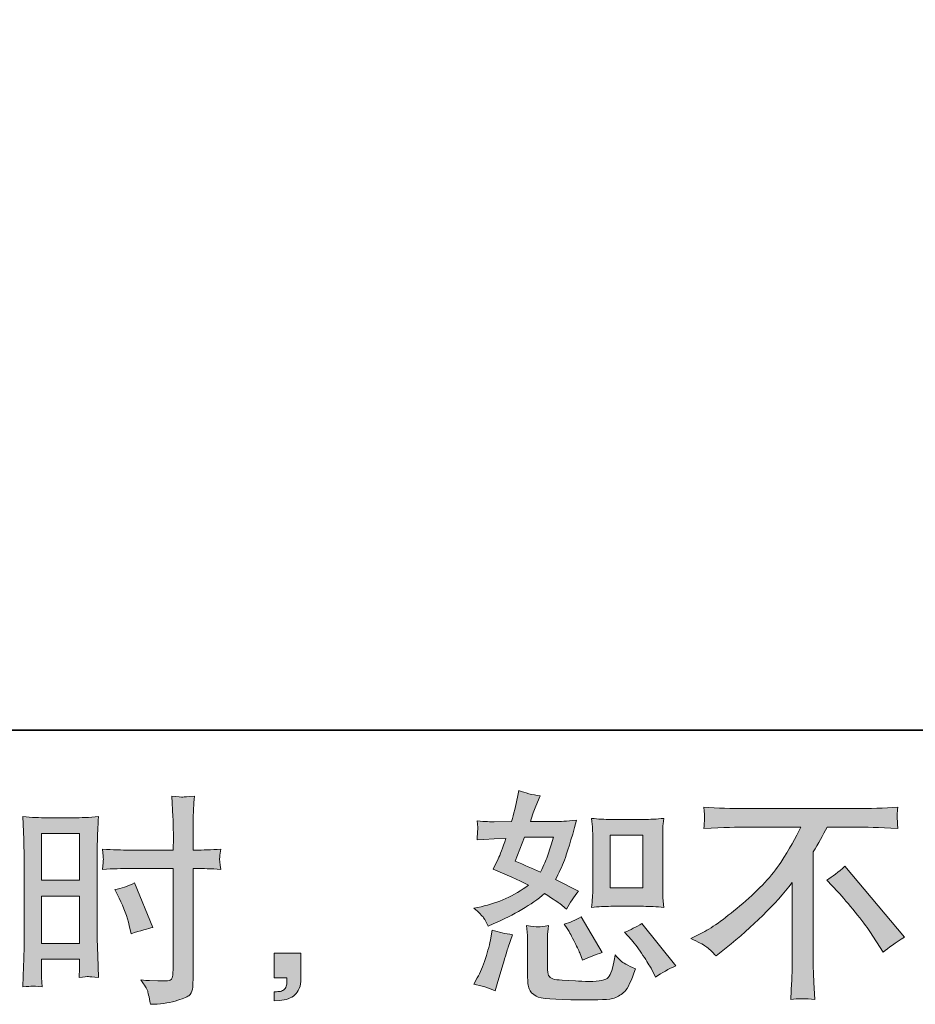
# Model space of a CAD drawing. Units: inches. Extents: x 7.4 to 95.6, y -79.9 to -15.1.
# Drawn here: x 59.4 to 67.7, y -79.9 to -70.8 of the extents above; entities that cross this region are included whole.
import ezdxf

# ---------------------------------------------------------------- set-up
doc = ezdxf.new("R2010")
doc.units = ezdxf.units.IN
doc.header["$MEASUREMENT"] = 0
doc.layers.add('图层 1', color=7, linetype='Continuous')

msp = doc.modelspace()

# ---------------------------------------------------------------- hatches: boundary and pattern name
at = {"layer": '图层 1'}
h = msp.add_hatch(color=256, dxfattribs=at)
h.dxf.hatch_style = 2
h.paths.add_polyline_path([(59.594, -78.3208), (59.9467, -78.3208), (59.9467, -78.7563), (59.594, -78.7563)])
edge = h.paths.add_edge_path()
edge.add_spline(control_points=[(59.5068, -79.7402), (59.5178, -79.7395), (59.5485, -79.7422), (59.5981, -79.7478), (59.5981, -79.7478), (59.594, -79.6589), (59.594, -79.6589), (59.594, -79.6589), (59.594, -79.5679), (59.594, -79.5679), (59.594, -79.5679), (59.594, -79.4894), (59.594, -79.4894), (59.594, -79.4894), (59.9467, -79.4894), (59.9467, -79.4894), (59.9467, -79.4894), (59.9467, -79.5349), (59.9467, -79.5349), (59.9467, -79.5721), (59.9464, -79.5948), (59.9457, -79.6031), (59.945, -79.6113), (59.944, -79.6299), (59.9426, -79.6589), (59.9881, -79.6534), (60.0167, -79.6506), (60.0291, -79.6513), (60.0411, -79.652), (60.0721, -79.6547), (60.1217, -79.6589), (60.1217, -79.6589), (60.1155, -79.4584), (60.1155, -79.4584), (60.1155, -79.4584), (60.1093, -79.3006), (60.1093, -79.3006), (60.1093, -79.3006), (60.1093, -78.5337), (60.1093, -78.5337), (60.1093, -78.5013), (60.1104, -78.4552), (60.1124, -78.3966), (60.1145, -78.3373), (60.1176, -78.2602), (60.1217, -78.1644), (60.0387, -78.1713), (59.9605, -78.1747), (59.8875, -78.1747), (59.8875, -78.1747), (59.6491, -78.1747), (59.6491, -78.1747), (59.5774, -78.1747), (59.5006, -78.1713), (59.4189, -78.1644), (59.4189, -78.1644), (59.4272, -78.378), (59.4272, -78.378), (59.43, -78.4448), (59.4313, -78.5158), (59.4313, -78.5895), (59.4313, -78.5895), (59.4313, -79.3226), (59.4313, -79.3226), (59.4313, -79.3833), (59.43, -79.4453), (59.4272, -79.51), (59.4245, -79.5748), (59.4217, -79.6541), (59.4189, -79.7478), (59.4665, -79.7436), (59.4954, -79.7409), (59.5068, -79.7402)], knot_values=[0, 0, 0, 0, 1, 1, 1, 2, 2, 2, 3, 3, 3, 4, 4, 4, 5, 5, 5, 6, 6, 6, 7, 7, 7, 8, 8, 8, 9, 9, 9, 10, 10, 10, 11, 11, 11, 12, 12, 12, 13, 13, 13, 14, 14, 14, 15, 15, 15, 16, 16, 16, 17, 17, 17, 18, 18, 18, 19, 19, 19, 20, 20, 20, 21, 21, 21, 22, 22, 22, 23, 23, 23, 24, 24, 24, 24], degree=3, periodic=0)
h.paths.add_polyline_path([(59.594, -78.9023), (59.9467, -78.9023), (59.9467, -79.3433), (59.594, -79.3433)])
edge = h.paths.add_edge_path()
edge.add_spline(control_points=[(60.4104, -78.646), (60.4104, -78.646), (60.8176, -78.646), (60.8176, -78.646), (60.8176, -78.646), (60.8176, -79.5803), (60.8176, -79.5803), (60.8176, -79.5803), (60.8156, -79.6237), (60.8156, -79.6237), (60.8142, -79.6417), (60.8101, -79.6582), (60.8032, -79.674), (60.7963, -79.6899), (60.7536, -79.6954), (60.675, -79.6899), (60.675, -79.6899), (60.5965, -79.6878), (60.5965, -79.6878), (60.5786, -79.6878), (60.5517, -79.6857), (60.5159, -79.6816), (60.5531, -79.734), (60.5741, -79.7671), (60.5789, -79.7808), (60.5837, -79.7946), (60.593, -79.8373), (60.6068, -79.909), (60.6936, -79.9076), (60.7701, -79.8973), (60.8363, -79.8787), (60.9021, -79.8601), (60.9444, -79.8435), (60.9634, -79.8291), (60.9823, -79.8146), (60.9933, -79.7946), (60.9971, -79.7684), (61.0006, -79.7422), (61.0023, -79.7133), (61.0023, -79.6816), (61.0023, -79.6816), (61.0023, -78.646), (61.0023, -78.646), (61.0023, -78.646), (61.0333, -78.646), (61.0333, -78.646), (61.0939, -78.646), (61.1697, -78.6488), (61.2607, -78.6543), (61.2524, -78.5985), (61.249, -78.5599), (61.2504, -78.5392), (61.2517, -78.5179), (61.2552, -78.4937), (61.2607, -78.4669), (61.1697, -78.4724), (61.0926, -78.4751), (61.0292, -78.4751), (61.0292, -78.4751), (61.0023, -78.4751), (61.0023, -78.4751), (61.0023, -78.4751), (61.0023, -78.3573), (61.0023, -78.3573), (61.0023, -78.2733), (61.003, -78.2092), (61.0044, -78.1658), (61.0058, -78.1224), (61.0092, -78.0583), (61.0147, -77.9728), (60.9548, -77.9784), (60.9189, -77.9811), (60.9069, -77.9818), (60.8948, -77.9825), (60.8611, -77.9797), (60.8052, -77.9728), (60.8052, -77.9728), (60.8156, -78.1651), (60.8156, -78.1651), (60.8183, -78.2326), (60.8197, -78.2967), (60.8197, -78.3573), (60.8197, -78.3573), (60.8176, -78.4751), (60.8176, -78.4751), (60.8176, -78.4751), (60.4104, -78.4751), (60.4104, -78.4751), (60.3415, -78.4751), (60.2582, -78.4724), (60.1603, -78.4669), (60.1645, -78.5185), (60.1672, -78.5496), (60.1686, -78.5606), (60.1686, -78.575), (60.1658, -78.6067), (60.1603, -78.6543), (60.2582, -78.6488), (60.3415, -78.646), (60.4104, -78.646)], knot_values=[0, 0, 0, 0, 1, 1, 1, 2, 2, 2, 3, 3, 3, 4, 4, 4, 5, 5, 5, 6, 6, 6, 7, 7, 7, 8, 8, 8, 9, 9, 9, 10, 10, 10, 11, 11, 11, 12, 12, 12, 13, 13, 13, 14, 14, 14, 15, 15, 15, 16, 16, 16, 17, 17, 17, 18, 18, 18, 19, 19, 19, 20, 20, 20, 21, 21, 21, 22, 22, 22, 23, 23, 23, 24, 24, 24, 25, 25, 25, 26, 26, 26, 27, 27, 27, 28, 28, 28, 29, 29, 29, 30, 30, 30, 31, 31, 31, 32, 32, 32, 33, 33, 33, 33], degree=3, periodic=0)
edge = h.paths.add_edge_path()
edge.add_spline(control_points=[(60.316, -78.9237), (60.3601, -79.0105), (60.3911, -79.0946), (60.4091, -79.1759), (60.4091, -79.1759), (60.4256, -79.2524), (60.4256, -79.2524), (60.5165, -79.2248), (60.5841, -79.2055), (60.6282, -79.1945), (60.6282, -79.1945), (60.4587, -78.7811), (60.4587, -78.7811), (60.3967, -78.8128), (60.3353, -78.8334), (60.2747, -78.8431), (60.2747, -78.8431), (60.316, -78.9237), (60.316, -78.9237)], knot_values=[0, 0, 0, 0, 1, 1, 1, 2, 2, 2, 3, 3, 3, 4, 4, 4, 5, 5, 5, 6, 6, 6, 6], degree=3, periodic=0)
h = msp.add_hatch(color=256, dxfattribs=at)
h.dxf.hatch_style = 2
edge = h.paths.add_edge_path()
edge.add_spline(control_points=[(64.8898, -78.9981), (64.8898, -78.9981), (65.1922, -78.9981), (65.1922, -78.9981), (65.2505, -78.9981), (65.3135, -79.0016), (65.3817, -79.0084), (65.3817, -79.0084), (65.3734, -78.9202), (65.3734, -78.9202), (65.3721, -78.9078), (65.3714, -78.8803), (65.3714, -78.8362), (65.3714, -78.8362), (65.3714, -78.3456), (65.3714, -78.3456), (65.3714, -78.3132), (65.3717, -78.287), (65.3724, -78.2671), (65.3731, -78.2471), (65.3762, -78.2181), (65.3817, -78.1802), (65.3163, -78.1871), (65.2539, -78.1906), (65.1943, -78.1906), (65.1943, -78.1906), (64.8898, -78.1906), (64.8898, -78.1906), (64.8312, -78.1906), (64.7716, -78.1871), (64.7106, -78.1802), (64.7175, -78.2595), (64.7209, -78.3146), (64.7209, -78.3456), (64.7209, -78.3456), (64.7209, -78.8362), (64.7209, -78.8362), (64.7209, -78.861), (64.7199, -78.8872), (64.7178, -78.9154), (64.7158, -78.943), (64.7134, -78.974), (64.7106, -79.0084), (64.773, -79.0016), (64.8326, -78.9981), (64.8898, -78.9981)], knot_values=[0, 0, 0, 0, 1, 1, 1, 2, 2, 2, 3, 3, 3, 4, 4, 4, 5, 5, 5, 6, 6, 6, 7, 7, 7, 8, 8, 8, 9, 9, 9, 10, 10, 10, 11, 11, 11, 12, 12, 12, 13, 13, 13, 14, 14, 14, 15, 15, 15, 15], degree=3, periodic=0)
h.paths.add_polyline_path([(64.8836, -78.3366), (65.1867, -78.3366), (65.1867, -78.8272), (64.8836, -78.8272)])
edge = h.paths.add_edge_path()
edge.add_spline(control_points=[(65.0813, -79.3095), (65.1157, -79.3495), (65.1512, -79.3977), (65.1878, -79.4542), (65.2243, -79.5107), (65.2494, -79.5507), (65.2632, -79.5741), (65.2632, -79.5741), (65.3045, -79.6568), (65.3045, -79.6568), (65.3652, -79.6155), (65.4279, -79.5803), (65.4926, -79.5514), (65.4926, -79.5514), (65.1785, -79.1586), (65.1785, -79.1586), (65.1233, -79.1903), (65.0696, -79.2172), (65.0172, -79.2393), (65.0172, -79.2393), (65.0813, -79.3095), (65.0813, -79.3095)], knot_values=[0, 0, 0, 0, 1, 1, 1, 2, 2, 2, 3, 3, 3, 4, 4, 4, 5, 5, 5, 6, 6, 6, 7, 7, 7, 7], degree=3, periodic=0)
edge = h.paths.add_edge_path()
edge.add_spline(control_points=[(64.4839, -79.2041), (64.4963, -79.2234), (64.5163, -79.2599), (64.5439, -79.3144), (64.5714, -79.3688), (64.59, -79.4074), (64.5997, -79.4294), (64.5997, -79.4294), (64.6265, -79.4976), (64.6265, -79.4976), (64.683, -79.4715), (64.7437, -79.448), (64.8084, -79.4274), (64.8084, -79.4274), (64.6121, -79.0966), (64.6121, -79.0966), (64.5597, -79.127), (64.5073, -79.149), (64.455, -79.1628), (64.455, -79.1628), (64.4839, -79.2041), (64.4839, -79.2041)], knot_values=[0, 0, 0, 0, 1, 1, 1, 2, 2, 2, 3, 3, 3, 4, 4, 4, 5, 5, 5, 6, 6, 6, 7, 7, 7, 7], degree=3, periodic=0)
edge = h.paths.add_edge_path()
edge.add_spline(control_points=[(63.8142, -79.785), (63.8142, -79.785), (63.8328, -79.7188), (63.8328, -79.7188), (63.8328, -79.7188), (63.8845, -79.5431), (63.8845, -79.5431), (63.9079, -79.4591), (63.9244, -79.4039), (63.9341, -79.3778), (63.9341, -79.3778), (63.9734, -79.262), (63.9734, -79.262), (63.9086, -79.2524), (63.8459, -79.2379), (63.7853, -79.2186), (63.7853, -79.2186), (63.7729, -79.2909), (63.7729, -79.2909), (63.7632, -79.3461), (63.7463, -79.4101), (63.7222, -79.4832), (63.6981, -79.5562), (63.6729, -79.6162), (63.6468, -79.663), (63.6468, -79.663), (63.6137, -79.723), (63.6137, -79.723), (63.684, -79.7354), (63.7508, -79.756), (63.8142, -79.785)], knot_values=[0, 0, 0, 0, 1, 1, 1, 2, 2, 2, 3, 3, 3, 4, 4, 4, 5, 5, 5, 6, 6, 6, 7, 7, 7, 8, 8, 8, 9, 9, 9, 10, 10, 10, 10], degree=3, periodic=0)
edge = h.paths.add_edge_path()
edge.add_spline(control_points=[(64.2135, -79.1883), (64.1932, -79.1876), (64.157, -79.1841), (64.1043, -79.1773), (64.1043, -79.1773), (64.1125, -79.2703), (64.1125, -79.2703), (64.1139, -79.284), (64.1146, -79.313), (64.1146, -79.3571), (64.1146, -79.3571), (64.1146, -79.6403), (64.1146, -79.6403), (64.1146, -79.6995), (64.1194, -79.7416), (64.1284, -79.7664), (64.138, -79.7912), (64.1601, -79.8139), (64.1952, -79.8346), (64.2304, -79.8552), (64.3647, -79.8663), (64.599, -79.8676), (64.7768, -79.8704), (64.8842, -79.8649), (64.9214, -79.8511), (64.9587, -79.8373), (64.991, -79.8167), (65.0186, -79.7891), (65.0462, -79.7615), (65.0792, -79.6919), (65.1178, -79.5803), (65.0448, -79.5473), (64.9993, -79.5218), (64.9814, -79.5045), (64.9635, -79.4873), (64.9463, -79.4687), (64.9297, -79.448), (64.9297, -79.448), (64.9235, -79.4852), (64.9235, -79.4852), (64.9084, -79.5748), (64.8891, -79.6327), (64.8656, -79.6589), (64.8422, -79.6851), (64.783, -79.6975), (64.6879, -79.6961), (64.6396, -79.6961), (64.5969, -79.6947), (64.5597, -79.6919), (64.5597, -79.6919), (64.4357, -79.6837), (64.4357, -79.6837), (64.3971, -79.6837), (64.3685, -79.6795), (64.3499, -79.672), (64.3313, -79.6644), (64.3182, -79.6541), (64.3106, -79.6403), (64.3031, -79.6265), (64.2993, -79.6003), (64.2993, -79.5617), (64.2993, -79.5617), (64.2993, -79.3571), (64.2993, -79.3571), (64.2993, -79.3254), (64.2996, -79.2978), (64.3003, -79.2751), (64.301, -79.2524), (64.3041, -79.22), (64.3096, -79.1773), (64.2655, -79.1855), (64.2335, -79.189), (64.2135, -79.1883)], knot_values=[0, 0, 0, 0, 1, 1, 1, 2, 2, 2, 3, 3, 3, 4, 4, 4, 5, 5, 5, 6, 6, 6, 7, 7, 7, 8, 8, 8, 9, 9, 9, 10, 10, 10, 11, 11, 11, 12, 12, 12, 13, 13, 13, 14, 14, 14, 15, 15, 15, 16, 16, 16, 17, 17, 17, 18, 18, 18, 19, 19, 19, 20, 20, 20, 21, 21, 21, 22, 22, 22, 23, 23, 23, 24, 24, 24, 24], degree=3, periodic=0)
edge = h.paths.add_edge_path()
edge.add_spline(control_points=[(63.7057, -79.1049), (63.7188, -79.1242), (63.7329, -79.1497), (63.748, -79.1814), (63.748, -79.1814), (63.7956, -79.1607), (63.7956, -79.1607), (63.9913, -79.0767), (64.1504, -78.9829), (64.2731, -78.8796), (64.3571, -78.9333), (64.4047, -78.9643), (64.4157, -78.9726), (64.4157, -78.9726), (64.4777, -79.0243), (64.4777, -79.0243), (64.508, -78.9664), (64.5452, -78.9106), (64.5893, -78.8569), (64.5893, -78.8569), (64.3744, -78.7494), (64.3744, -78.7494), (64.4061, -78.6887), (64.4336, -78.6281), (64.457, -78.5682), (64.4805, -78.5082), (64.5184, -78.3849), (64.5707, -78.1975), (64.4743, -78.2057), (64.4116, -78.2099), (64.3826, -78.2099), (64.3826, -78.2099), (64.1408, -78.2099), (64.1408, -78.2099), (64.1573, -78.1506), (64.1739, -78.1031), (64.1904, -78.0672), (64.1904, -78.0672), (64.2317, -77.9722), (64.2317, -77.9722), (64.1587, -77.9611), (64.0926, -77.9439), (64.0333, -77.9205), (64.0333, -77.9205), (64.0209, -77.9825), (64.0209, -77.9825), (64.0044, -78.0624), (63.9858, -78.1382), (63.9651, -78.2099), (63.9651, -78.2099), (63.8039, -78.2119), (63.8039, -78.2119), (63.7749, -78.2133), (63.7219, -78.2106), (63.6447, -78.2037), (63.6447, -78.2037), (63.6509, -78.2657), (63.6509, -78.2657), (63.6509, -78.2753), (63.6502, -78.2912), (63.6488, -78.3132), (63.6475, -78.3353), (63.6461, -78.3573), (63.6447, -78.3794), (63.6447, -78.3794), (63.7088, -78.3752), (63.7088, -78.3752), (63.7088, -78.3752), (63.8039, -78.369), (63.8039, -78.369), (63.8039, -78.369), (63.9134, -78.367), (63.9134, -78.367), (63.8831, -78.4579), (63.859, -78.5213), (63.8411, -78.5571), (63.8411, -78.5571), (63.7935, -78.6522), (63.7935, -78.6522), (63.9148, -78.7032), (64.025, -78.7528), (64.1243, -78.801), (63.9878, -78.9003), (63.8404, -78.9671), (63.6819, -79.0016), (63.6819, -79.0016), (63.6158, -79.016), (63.6158, -79.016), (63.6626, -79.056), (63.6926, -79.0856), (63.7057, -79.1049)], knot_values=[0, 0, 0, 0, 1, 1, 1, 2, 2, 2, 3, 3, 3, 4, 4, 4, 5, 5, 5, 6, 6, 6, 7, 7, 7, 8, 8, 8, 9, 9, 9, 10, 10, 10, 11, 11, 11, 12, 12, 12, 13, 13, 13, 14, 14, 14, 15, 15, 15, 16, 16, 16, 17, 17, 17, 18, 18, 18, 19, 19, 19, 20, 20, 20, 21, 21, 21, 22, 22, 22, 23, 23, 23, 24, 24, 24, 25, 25, 25, 26, 26, 26, 27, 27, 27, 28, 28, 28, 29, 29, 29, 30, 30, 30, 30], degree=3, periodic=0)
edge = h.paths.add_edge_path()
edge.add_spline(control_points=[(64.085, -78.3559), (64.085, -78.3559), (64.3558, -78.3559), (64.3558, -78.3559), (64.3558, -78.3559), (64.333, -78.4262), (64.333, -78.4262), (64.333, -78.4262), (64.2979, -78.5399), (64.2979, -78.5399), (64.2882, -78.5661), (64.2669, -78.6129), (64.2338, -78.6805), (64.1608, -78.6488), (64.0829, -78.6143), (64.0002, -78.5771), (64.0002, -78.5771), (64.085, -78.3559), (64.085, -78.3559)], knot_values=[0, 0, 0, 0, 1, 1, 1, 2, 2, 2, 3, 3, 3, 4, 4, 4, 5, 5, 5, 6, 6, 6, 6], degree=3, periodic=0)
h = msp.add_hatch(color=256, dxfattribs=at)
h.dxf.hatch_style = 2
edge = h.paths.add_edge_path()
edge.add_spline(control_points=[(65.6339, -79.2985), (65.6339, -79.2985), (65.7455, -79.2406), (65.7455, -79.2406), (65.8392, -79.1924), (65.9632, -79.1021), (66.1176, -78.9705), (66.2719, -78.8389), (66.3891, -78.7122), (66.469, -78.5902), (66.5489, -78.4683), (66.6116, -78.3587), (66.6567, -78.2609), (66.6567, -78.2609), (66.1507, -78.2609), (66.1507, -78.2609), (66.0735, -78.2609), (65.9412, -78.265), (65.7538, -78.2733), (65.7565, -78.2443), (65.7583, -78.223), (65.7589, -78.2085), (65.7596, -78.1947), (65.7603, -78.1823), (65.761, -78.1713), (65.7617, -78.1603), (65.7593, -78.1293), (65.7538, -78.0776), (65.8819, -78.0858), (66.0108, -78.09), (66.1403, -78.09), (66.1403, -78.09), (67.167, -78.09), (67.167, -78.09), (67.2979, -78.09), (67.4288, -78.0858), (67.5597, -78.0776), (67.5556, -78.1072), (67.5532, -78.1286), (67.5525, -78.141), (67.5518, -78.1527), (67.5518, -78.1644), (67.5525, -78.174), (67.5532, -78.1844), (67.5556, -78.2174), (67.5597, -78.2733), (67.3792, -78.265), (67.251, -78.2609), (67.1752, -78.2609), (67.1752, -78.2609), (66.9024, -78.2609), (66.9024, -78.2609), (66.861, -78.338), (66.8176, -78.4152), (66.7722, -78.4924), (66.7722, -78.4924), (66.7722, -79.5176), (66.7722, -79.5176), (66.7708, -79.5645), (66.7728, -79.6272), (66.7784, -79.7057), (66.7784, -79.7057), (66.7866, -79.8628), (66.7866, -79.8628), (66.7019, -79.8559), (66.6271, -79.8559), (66.562, -79.8628), (66.5661, -79.787), (66.5696, -79.7243), (66.5723, -79.6754), (66.5751, -79.6265), (66.5765, -79.5755), (66.5765, -79.5218), (66.5765, -79.5218), (66.5765, -78.7776), (66.5765, -78.7776), (66.4166, -78.9816), (66.2113, -79.1841), (65.9605, -79.3853), (65.9605, -79.3853), (65.8675, -79.4597), (65.8675, -79.4597), (65.8303, -79.4184), (65.7989, -79.3888), (65.7734, -79.3709), (65.7479, -79.353), (65.7014, -79.3288), (65.6339, -79.2985)], knot_values=[0, 0, 0, 0, 1, 1, 1, 2, 2, 2, 3, 3, 3, 4, 4, 4, 5, 5, 5, 6, 6, 6, 7, 7, 7, 8, 8, 8, 9, 9, 9, 10, 10, 10, 11, 11, 11, 12, 12, 12, 13, 13, 13, 14, 14, 14, 15, 15, 15, 16, 16, 16, 17, 17, 17, 18, 18, 18, 19, 19, 19, 20, 20, 20, 21, 21, 21, 22, 22, 22, 23, 23, 23, 24, 24, 24, 25, 25, 25, 26, 26, 26, 27, 27, 27, 28, 28, 28, 29, 29, 29, 29], degree=3, periodic=0)
edge = h.paths.add_edge_path()
edge.add_spline(control_points=[(66.8969, -78.7542), (66.9506, -78.7225), (67.0071, -78.6798), (67.0664, -78.626), (67.0664, -78.626), (67.6203, -79.2854), (67.6203, -79.2854), (67.5363, -79.3364), (67.4701, -79.3826), (67.4219, -79.4239), (67.4219, -79.4239), (67.2979, -79.2317), (67.2979, -79.2317), (67.2689, -79.1876), (67.2238, -79.1276), (67.1625, -79.0525), (67.1012, -78.9774), (67.0471, -78.9147), (67.0002, -78.8637), (67.0002, -78.8637), (66.8969, -78.7542), (66.8969, -78.7542)], knot_values=[0, 0, 0, 0, 1, 1, 1, 2, 2, 2, 3, 3, 3, 4, 4, 4, 5, 5, 5, 6, 6, 6, 7, 7, 7, 7], degree=3, periodic=0)
h = msp.add_hatch(color=256, dxfattribs=at)
h.dxf.hatch_style = 2
edge = h.paths.add_edge_path()
edge.add_spline(control_points=[(61.7561, -79.4336), (61.7561, -79.4336), (62.0069, -79.4336), (62.0069, -79.4336), (62.0069, -79.4336), (62.0069, -79.6706), (62.0069, -79.6706), (62.0069, -79.7064), (62.0014, -79.7367), (61.9904, -79.7615), (61.9793, -79.7863), (61.9656, -79.8063), (61.949, -79.8215), (61.9325, -79.8366), (61.9118, -79.8484), (61.8877, -79.8573), (61.8636, -79.8663), (61.836, -79.8718), (61.8057, -79.8732), (61.8057, -79.8732), (61.7561, -79.8773), (61.7561, -79.8773), (61.7561, -79.8773), (61.7561, -79.7925), (61.7561, -79.7925), (61.7726, -79.7925), (61.7885, -79.7919), (61.8036, -79.7905), (61.8188, -79.7891), (61.8326, -79.7843), (61.845, -79.776), (61.8577, -79.7677), (61.866, -79.756), (61.8701, -79.7416), (61.8743, -79.7271), (61.8763, -79.7133), (61.8763, -79.6995), (61.8763, -79.6995), (61.8763, -79.6623), (61.8763, -79.6623), (61.8763, -79.6623), (61.7561, -79.6623), (61.7561, -79.6623), (61.7561, -79.6623), (61.7561, -79.4336), (61.7561, -79.4336)], knot_values=[0, 0, 0, 0, 1, 1, 1, 2, 2, 2, 3, 3, 3, 4, 4, 4, 5, 5, 5, 6, 6, 6, 7, 7, 7, 8, 8, 8, 9, 9, 9, 10, 10, 10, 11, 11, 11, 12, 12, 12, 13, 13, 13, 14, 14, 14, 15, 15, 15, 15], degree=3, periodic=0)

# ---------------------------------------------------------------- linework, layer by layer
at = {"layer": '图层 1', "lineweight": 35}
msp.add_lwpolyline([(95.5626, -77.3591), (7.5632, -77.3591), (7.5632, -20.3584), (95.5626, -20.3584), (95.5626, -77.3591)], dxfattribs=at)
at = {"layer": '图层 1', "lineweight": 0}
for points in [[(59.594, -78.3208), (59.9467, -78.3208), (59.9467, -78.7563), (59.594, -78.7563), (59.594, -78.3208)], [(64.8836, -78.3366), (65.1867, -78.3366), (65.1867, -78.8272), (64.8836, -78.8272), (64.8836, -78.3366)], [(59.594, -78.9023), (59.9467, -78.9023), (59.9467, -79.3433), (59.594, -79.3433), (59.594, -78.9023)]]:
    msp.add_lwpolyline(points, dxfattribs=at)
for points, knots in [([(60.4104, -78.646), (60.4104, -78.646), (60.8176, -78.646), (60.8176, -78.646), (60.8176, -78.646), (60.8176, -79.5803), (60.8176, -79.5803), (60.8176, -79.5803), (60.8156, -79.6237), (60.8156, -79.6237), (60.8142, -79.6417), (60.8101, -79.6582), (60.8032, -79.674), (60.7963, -79.6899), (60.7536, -79.6954), (60.675, -79.6899), (60.675, -79.6899), (60.5965, -79.6878), (60.5965, -79.6878), (60.5786, -79.6878), (60.5517, -79.6857), (60.5159, -79.6816), (60.5531, -79.734), (60.5741, -79.7671), (60.5789, -79.7808), (60.5837, -79.7946), (60.593, -79.8373), (60.6068, -79.909), (60.6936, -79.9076), (60.7701, -79.8973), (60.8363, -79.8787), (60.9021, -79.8601), (60.9444, -79.8435), (60.9634, -79.8291), (60.9823, -79.8146), (60.9933, -79.7946), (60.9971, -79.7684), (61.0006, -79.7422), (61.0023, -79.7133), (61.0023, -79.6816), (61.0023, -79.6816), (61.0023, -78.646), (61.0023, -78.646), (61.0023, -78.646), (61.0333, -78.646), (61.0333, -78.646), (61.0939, -78.646), (61.1697, -78.6488), (61.2607, -78.6543), (61.2524, -78.5985), (61.249, -78.5599), (61.2504, -78.5392), (61.2517, -78.5179), (61.2552, -78.4937), (61.2607, -78.4669), (61.1697, -78.4724), (61.0926, -78.4751), (61.0292, -78.4751), (61.0292, -78.4751), (61.0023, -78.4751), (61.0023, -78.4751), (61.0023, -78.4751), (61.0023, -78.3573), (61.0023, -78.3573), (61.0023, -78.2733), (61.003, -78.2092), (61.0044, -78.1658), (61.0058, -78.1224), (61.0092, -78.0583), (61.0147, -77.9728), (60.9548, -77.9784), (60.9189, -77.9811), (60.9069, -77.9818), (60.8948, -77.9825), (60.8611, -77.9797), (60.8052, -77.9728), (60.8052, -77.9728), (60.8156, -78.1651), (60.8156, -78.1651), (60.8183, -78.2326), (60.8197, -78.2967), (60.8197, -78.3573), (60.8197, -78.3573), (60.8176, -78.4751), (60.8176, -78.4751), (60.8176, -78.4751), (60.4104, -78.4751), (60.4104, -78.4751), (60.3415, -78.4751), (60.2582, -78.4724), (60.1603, -78.4669), (60.1645, -78.5185), (60.1672, -78.5496), (60.1686, -78.5606), (60.1686, -78.575), (60.1658, -78.6067), (60.1603, -78.6543), (60.2582, -78.6488), (60.3415, -78.646), (60.4104, -78.646)], [0, 0, 0, 0, 1, 1, 1, 2, 2, 2, 3, 3, 3, 4, 4, 4, 5, 5, 5, 6, 6, 6, 7, 7, 7, 8, 8, 8, 9, 9, 9, 10, 10, 10, 11, 11, 11, 12, 12, 12, 13, 13, 13, 14, 14, 14, 15, 15, 15, 16, 16, 16, 17, 17, 17, 18, 18, 18, 19, 19, 19, 20, 20, 20, 21, 21, 21, 22, 22, 22, 23, 23, 23, 24, 24, 24, 25, 25, 25, 26, 26, 26, 27, 27, 27, 28, 28, 28, 29, 29, 29, 30, 30, 30, 31, 31, 31, 32, 32, 32, 33, 33, 33, 33]), ([(63.7057, -79.1049), (63.7188, -79.1242), (63.7329, -79.1497), (63.748, -79.1814), (63.748, -79.1814), (63.7956, -79.1607), (63.7956, -79.1607), (63.9913, -79.0767), (64.1504, -78.9829), (64.2731, -78.8796), (64.3571, -78.9333), (64.4047, -78.9643), (64.4157, -78.9726), (64.4157, -78.9726), (64.4777, -79.0243), (64.4777, -79.0243), (64.508, -78.9664), (64.5452, -78.9106), (64.5893, -78.8569), (64.5893, -78.8569), (64.3744, -78.7494), (64.3744, -78.7494), (64.4061, -78.6887), (64.4336, -78.6281), (64.457, -78.5682), (64.4805, -78.5082), (64.5184, -78.3849), (64.5707, -78.1975), (64.4743, -78.2057), (64.4116, -78.2099), (64.3826, -78.2099), (64.3826, -78.2099), (64.1408, -78.2099), (64.1408, -78.2099), (64.1573, -78.1506), (64.1739, -78.1031), (64.1904, -78.0672), (64.1904, -78.0672), (64.2317, -77.9722), (64.2317, -77.9722), (64.1587, -77.9611), (64.0926, -77.9439), (64.0333, -77.9205), (64.0333, -77.9205), (64.0209, -77.9825), (64.0209, -77.9825), (64.0044, -78.0624), (63.9858, -78.1382), (63.9651, -78.2099), (63.9651, -78.2099), (63.8039, -78.2119), (63.8039, -78.2119), (63.7749, -78.2133), (63.7219, -78.2106), (63.6447, -78.2037), (63.6447, -78.2037), (63.6509, -78.2657), (63.6509, -78.2657), (63.6509, -78.2753), (63.6502, -78.2912), (63.6488, -78.3132), (63.6475, -78.3353), (63.6461, -78.3573), (63.6447, -78.3794), (63.6447, -78.3794), (63.7088, -78.3752), (63.7088, -78.3752), (63.7088, -78.3752), (63.8039, -78.369), (63.8039, -78.369), (63.8039, -78.369), (63.9134, -78.367), (63.9134, -78.367), (63.8831, -78.4579), (63.859, -78.5213), (63.8411, -78.5571), (63.8411, -78.5571), (63.7935, -78.6522), (63.7935, -78.6522), (63.9148, -78.7032), (64.025, -78.7528), (64.1243, -78.801), (63.9878, -78.9003), (63.8404, -78.9671), (63.6819, -79.0016), (63.6819, -79.0016), (63.6158, -79.016), (63.6158, -79.016), (63.6626, -79.056), (63.6926, -79.0856), (63.7057, -79.1049)], [0, 0, 0, 0, 1, 1, 1, 2, 2, 2, 3, 3, 3, 4, 4, 4, 5, 5, 5, 6, 6, 6, 7, 7, 7, 8, 8, 8, 9, 9, 9, 10, 10, 10, 11, 11, 11, 12, 12, 12, 13, 13, 13, 14, 14, 14, 15, 15, 15, 16, 16, 16, 17, 17, 17, 18, 18, 18, 19, 19, 19, 20, 20, 20, 21, 21, 21, 22, 22, 22, 23, 23, 23, 24, 24, 24, 25, 25, 25, 26, 26, 26, 27, 27, 27, 28, 28, 28, 29, 29, 29, 30, 30, 30, 30]), ([(65.6339, -79.2985), (65.6339, -79.2985), (65.7455, -79.2406), (65.7455, -79.2406), (65.8392, -79.1924), (65.9632, -79.1021), (66.1176, -78.9705), (66.2719, -78.8389), (66.3891, -78.7122), (66.469, -78.5902), (66.5489, -78.4683), (66.6116, -78.3587), (66.6567, -78.2609), (66.6567, -78.2609), (66.1507, -78.2609), (66.1507, -78.2609), (66.0735, -78.2609), (65.9412, -78.265), (65.7538, -78.2733), (65.7565, -78.2443), (65.7583, -78.223), (65.7589, -78.2085), (65.7596, -78.1947), (65.7603, -78.1823), (65.761, -78.1713), (65.7617, -78.1603), (65.7593, -78.1293), (65.7538, -78.0776), (65.8819, -78.0858), (66.0108, -78.09), (66.1403, -78.09), (66.1403, -78.09), (67.167, -78.09), (67.167, -78.09), (67.2979, -78.09), (67.4288, -78.0858), (67.5597, -78.0776), (67.5556, -78.1072), (67.5532, -78.1286), (67.5525, -78.141), (67.5518, -78.1527), (67.5518, -78.1644), (67.5525, -78.174), (67.5532, -78.1844), (67.5556, -78.2174), (67.5597, -78.2733), (67.3792, -78.265), (67.251, -78.2609), (67.1752, -78.2609), (67.1752, -78.2609), (66.9024, -78.2609), (66.9024, -78.2609), (66.861, -78.338), (66.8176, -78.4152), (66.7722, -78.4924), (66.7722, -78.4924), (66.7722, -79.5176), (66.7722, -79.5176), (66.7708, -79.5645), (66.7728, -79.6272), (66.7784, -79.7057), (66.7784, -79.7057), (66.7866, -79.8628), (66.7866, -79.8628), (66.7019, -79.8559), (66.6271, -79.8559), (66.562, -79.8628), (66.5661, -79.787), (66.5696, -79.7243), (66.5723, -79.6754), (66.5751, -79.6265), (66.5765, -79.5755), (66.5765, -79.5218), (66.5765, -79.5218), (66.5765, -78.7776), (66.5765, -78.7776), (66.4166, -78.9816), (66.2113, -79.1841), (65.9605, -79.3853), (65.9605, -79.3853), (65.8675, -79.4597), (65.8675, -79.4597), (65.8303, -79.4184), (65.7989, -79.3888), (65.7734, -79.3709), (65.7479, -79.353), (65.7014, -79.3288), (65.6339, -79.2985)], [0, 0, 0, 0, 1, 1, 1, 2, 2, 2, 3, 3, 3, 4, 4, 4, 5, 5, 5, 6, 6, 6, 7, 7, 7, 8, 8, 8, 9, 9, 9, 10, 10, 10, 11, 11, 11, 12, 12, 12, 13, 13, 13, 14, 14, 14, 15, 15, 15, 16, 16, 16, 17, 17, 17, 18, 18, 18, 19, 19, 19, 20, 20, 20, 21, 21, 21, 22, 22, 22, 23, 23, 23, 24, 24, 24, 25, 25, 25, 26, 26, 26, 27, 27, 27, 28, 28, 28, 29, 29, 29, 29]), ([(59.5068, -79.7402), (59.5178, -79.7395), (59.5485, -79.7422), (59.5981, -79.7478), (59.5981, -79.7478), (59.594, -79.6589), (59.594, -79.6589), (59.594, -79.6589), (59.594, -79.5679), (59.594, -79.5679), (59.594, -79.5679), (59.594, -79.4894), (59.594, -79.4894), (59.594, -79.4894), (59.9467, -79.4894), (59.9467, -79.4894), (59.9467, -79.4894), (59.9467, -79.5349), (59.9467, -79.5349), (59.9467, -79.5721), (59.9464, -79.5948), (59.9457, -79.6031), (59.945, -79.6113), (59.944, -79.6299), (59.9426, -79.6589), (59.9881, -79.6534), (60.0167, -79.6506), (60.0291, -79.6513), (60.0411, -79.652), (60.0721, -79.6547), (60.1217, -79.6589), (60.1217, -79.6589), (60.1155, -79.4584), (60.1155, -79.4584), (60.1155, -79.4584), (60.1093, -79.3006), (60.1093, -79.3006), (60.1093, -79.3006), (60.1093, -78.5337), (60.1093, -78.5337), (60.1093, -78.5013), (60.1104, -78.4552), (60.1124, -78.3966), (60.1145, -78.3373), (60.1176, -78.2602), (60.1217, -78.1644), (60.0387, -78.1713), (59.9605, -78.1747), (59.8875, -78.1747), (59.8875, -78.1747), (59.6491, -78.1747), (59.6491, -78.1747), (59.5774, -78.1747), (59.5006, -78.1713), (59.4189, -78.1644), (59.4189, -78.1644), (59.4272, -78.378), (59.4272, -78.378), (59.43, -78.4448), (59.4313, -78.5158), (59.4313, -78.5895), (59.4313, -78.5895), (59.4313, -79.3226), (59.4313, -79.3226), (59.4313, -79.3833), (59.43, -79.4453), (59.4272, -79.51), (59.4245, -79.5748), (59.4217, -79.6541), (59.4189, -79.7478), (59.4665, -79.7436), (59.4954, -79.7409), (59.5068, -79.7402)], [0, 0, 0, 0, 1, 1, 1, 2, 2, 2, 3, 3, 3, 4, 4, 4, 5, 5, 5, 6, 6, 6, 7, 7, 7, 8, 8, 8, 9, 9, 9, 10, 10, 10, 11, 11, 11, 12, 12, 12, 13, 13, 13, 14, 14, 14, 15, 15, 15, 16, 16, 16, 17, 17, 17, 18, 18, 18, 19, 19, 19, 20, 20, 20, 21, 21, 21, 22, 22, 22, 23, 23, 23, 24, 24, 24, 24]), ([(64.8898, -78.9981), (64.8898, -78.9981), (65.1922, -78.9981), (65.1922, -78.9981), (65.2505, -78.9981), (65.3135, -79.0016), (65.3817, -79.0084), (65.3817, -79.0084), (65.3734, -78.9202), (65.3734, -78.9202), (65.3721, -78.9078), (65.3714, -78.8803), (65.3714, -78.8362), (65.3714, -78.8362), (65.3714, -78.3456), (65.3714, -78.3456), (65.3714, -78.3132), (65.3717, -78.287), (65.3724, -78.2671), (65.3731, -78.2471), (65.3762, -78.2181), (65.3817, -78.1802), (65.3163, -78.1871), (65.2539, -78.1906), (65.1943, -78.1906), (65.1943, -78.1906), (64.8898, -78.1906), (64.8898, -78.1906), (64.8312, -78.1906), (64.7716, -78.1871), (64.7106, -78.1802), (64.7175, -78.2595), (64.7209, -78.3146), (64.7209, -78.3456), (64.7209, -78.3456), (64.7209, -78.8362), (64.7209, -78.8362), (64.7209, -78.861), (64.7199, -78.8872), (64.7178, -78.9154), (64.7158, -78.943), (64.7134, -78.974), (64.7106, -79.0084), (64.773, -79.0016), (64.8326, -78.9981), (64.8898, -78.9981)], [0, 0, 0, 0, 1, 1, 1, 2, 2, 2, 3, 3, 3, 4, 4, 4, 5, 5, 5, 6, 6, 6, 7, 7, 7, 8, 8, 8, 9, 9, 9, 10, 10, 10, 11, 11, 11, 12, 12, 12, 13, 13, 13, 14, 14, 14, 15, 15, 15, 15]), ([(64.085, -78.3559), (64.085, -78.3559), (64.3558, -78.3559), (64.3558, -78.3559), (64.3558, -78.3559), (64.333, -78.4262), (64.333, -78.4262), (64.333, -78.4262), (64.2979, -78.5399), (64.2979, -78.5399), (64.2882, -78.5661), (64.2669, -78.6129), (64.2338, -78.6805), (64.1608, -78.6488), (64.0829, -78.6143), (64.0002, -78.5771), (64.0002, -78.5771), (64.085, -78.3559), (64.085, -78.3559)], [0, 0, 0, 0, 1, 1, 1, 2, 2, 2, 3, 3, 3, 4, 4, 4, 5, 5, 5, 6, 6, 6, 6]), ([(66.8969, -78.7542), (66.9506, -78.7225), (67.0071, -78.6798), (67.0664, -78.626), (67.0664, -78.626), (67.6203, -79.2854), (67.6203, -79.2854), (67.5363, -79.3364), (67.4701, -79.3826), (67.4219, -79.4239), (67.4219, -79.4239), (67.2979, -79.2317), (67.2979, -79.2317), (67.2689, -79.1876), (67.2238, -79.1276), (67.1625, -79.0525), (67.1012, -78.9774), (67.0471, -78.9147), (67.0002, -78.8637), (67.0002, -78.8637), (66.8969, -78.7542), (66.8969, -78.7542)], [0, 0, 0, 0, 1, 1, 1, 2, 2, 2, 3, 3, 3, 4, 4, 4, 5, 5, 5, 6, 6, 6, 7, 7, 7, 7]), ([(60.316, -78.9237), (60.3601, -79.0105), (60.3911, -79.0946), (60.4091, -79.1759), (60.4091, -79.1759), (60.4256, -79.2524), (60.4256, -79.2524), (60.5165, -79.2248), (60.5841, -79.2055), (60.6282, -79.1945), (60.6282, -79.1945), (60.4587, -78.7811), (60.4587, -78.7811), (60.3967, -78.8128), (60.3353, -78.8334), (60.2747, -78.8431), (60.2747, -78.8431), (60.316, -78.9237), (60.316, -78.9237)], [0, 0, 0, 0, 1, 1, 1, 2, 2, 2, 3, 3, 3, 4, 4, 4, 5, 5, 5, 6, 6, 6, 6]), ([(64.2135, -79.1883), (64.1932, -79.1876), (64.157, -79.1841), (64.1043, -79.1773), (64.1043, -79.1773), (64.1125, -79.2703), (64.1125, -79.2703), (64.1139, -79.284), (64.1146, -79.313), (64.1146, -79.3571), (64.1146, -79.3571), (64.1146, -79.6403), (64.1146, -79.6403), (64.1146, -79.6995), (64.1194, -79.7416), (64.1284, -79.7664), (64.138, -79.7912), (64.1601, -79.8139), (64.1952, -79.8346), (64.2304, -79.8552), (64.3647, -79.8663), (64.599, -79.8676), (64.7768, -79.8704), (64.8842, -79.8649), (64.9214, -79.8511), (64.9587, -79.8373), (64.991, -79.8167), (65.0186, -79.7891), (65.0462, -79.7615), (65.0792, -79.6919), (65.1178, -79.5803), (65.0448, -79.5473), (64.9993, -79.5218), (64.9814, -79.5045), (64.9635, -79.4873), (64.9463, -79.4687), (64.9297, -79.448), (64.9297, -79.448), (64.9235, -79.4852), (64.9235, -79.4852), (64.9084, -79.5748), (64.8891, -79.6327), (64.8656, -79.6589), (64.8422, -79.6851), (64.783, -79.6975), (64.6879, -79.6961), (64.6396, -79.6961), (64.5969, -79.6947), (64.5597, -79.6919), (64.5597, -79.6919), (64.4357, -79.6837), (64.4357, -79.6837), (64.3971, -79.6837), (64.3685, -79.6795), (64.3499, -79.672), (64.3313, -79.6644), (64.3182, -79.6541), (64.3106, -79.6403), (64.3031, -79.6265), (64.2993, -79.6003), (64.2993, -79.5617), (64.2993, -79.5617), (64.2993, -79.3571), (64.2993, -79.3571), (64.2993, -79.3254), (64.2996, -79.2978), (64.3003, -79.2751), (64.301, -79.2524), (64.3041, -79.22), (64.3096, -79.1773), (64.2655, -79.1855), (64.2335, -79.189), (64.2135, -79.1883)], [0, 0, 0, 0, 1, 1, 1, 2, 2, 2, 3, 3, 3, 4, 4, 4, 5, 5, 5, 6, 6, 6, 7, 7, 7, 8, 8, 8, 9, 9, 9, 10, 10, 10, 11, 11, 11, 12, 12, 12, 13, 13, 13, 14, 14, 14, 15, 15, 15, 16, 16, 16, 17, 17, 17, 18, 18, 18, 19, 19, 19, 20, 20, 20, 21, 21, 21, 22, 22, 22, 23, 23, 23, 24, 24, 24, 24]), ([(64.4839, -79.2041), (64.4963, -79.2234), (64.5163, -79.2599), (64.5439, -79.3144), (64.5714, -79.3688), (64.59, -79.4074), (64.5997, -79.4294), (64.5997, -79.4294), (64.6265, -79.4976), (64.6265, -79.4976), (64.683, -79.4715), (64.7437, -79.448), (64.8084, -79.4274), (64.8084, -79.4274), (64.6121, -79.0966), (64.6121, -79.0966), (64.5597, -79.127), (64.5073, -79.149), (64.455, -79.1628), (64.455, -79.1628), (64.4839, -79.2041), (64.4839, -79.2041)], [0, 0, 0, 0, 1, 1, 1, 2, 2, 2, 3, 3, 3, 4, 4, 4, 5, 5, 5, 6, 6, 6, 7, 7, 7, 7]), ([(65.0813, -79.3095), (65.1157, -79.3495), (65.1512, -79.3977), (65.1878, -79.4542), (65.2243, -79.5107), (65.2494, -79.5507), (65.2632, -79.5741), (65.2632, -79.5741), (65.3045, -79.6568), (65.3045, -79.6568), (65.3652, -79.6155), (65.4279, -79.5803), (65.4926, -79.5514), (65.4926, -79.5514), (65.1785, -79.1586), (65.1785, -79.1586), (65.1233, -79.1903), (65.0696, -79.2172), (65.0172, -79.2393), (65.0172, -79.2393), (65.0813, -79.3095), (65.0813, -79.3095)], [0, 0, 0, 0, 1, 1, 1, 2, 2, 2, 3, 3, 3, 4, 4, 4, 5, 5, 5, 6, 6, 6, 7, 7, 7, 7]), ([(63.8142, -79.785), (63.8142, -79.785), (63.8328, -79.7188), (63.8328, -79.7188), (63.8328, -79.7188), (63.8845, -79.5431), (63.8845, -79.5431), (63.9079, -79.4591), (63.9244, -79.4039), (63.9341, -79.3778), (63.9341, -79.3778), (63.9734, -79.262), (63.9734, -79.262), (63.9086, -79.2524), (63.8459, -79.2379), (63.7853, -79.2186), (63.7853, -79.2186), (63.7729, -79.2909), (63.7729, -79.2909), (63.7632, -79.3461), (63.7463, -79.4101), (63.7222, -79.4832), (63.6981, -79.5562), (63.6729, -79.6162), (63.6468, -79.663), (63.6468, -79.663), (63.6137, -79.723), (63.6137, -79.723), (63.684, -79.7354), (63.7508, -79.756), (63.8142, -79.785)], [0, 0, 0, 0, 1, 1, 1, 2, 2, 2, 3, 3, 3, 4, 4, 4, 5, 5, 5, 6, 6, 6, 7, 7, 7, 8, 8, 8, 9, 9, 9, 10, 10, 10, 10]), ([(61.7561, -79.4336), (61.7561, -79.4336), (62.0069, -79.4336), (62.0069, -79.4336), (62.0069, -79.4336), (62.0069, -79.6706), (62.0069, -79.6706), (62.0069, -79.7064), (62.0014, -79.7367), (61.9904, -79.7615), (61.9793, -79.7863), (61.9656, -79.8063), (61.949, -79.8215), (61.9325, -79.8366), (61.9118, -79.8484), (61.8877, -79.8573), (61.8636, -79.8663), (61.836, -79.8718), (61.8057, -79.8732), (61.8057, -79.8732), (61.7561, -79.8773), (61.7561, -79.8773), (61.7561, -79.8773), (61.7561, -79.7925), (61.7561, -79.7925), (61.7726, -79.7925), (61.7885, -79.7919), (61.8036, -79.7905), (61.8188, -79.7891), (61.8326, -79.7843), (61.845, -79.776), (61.8577, -79.7677), (61.866, -79.756), (61.8701, -79.7416), (61.8743, -79.7271), (61.8763, -79.7133), (61.8763, -79.6995), (61.8763, -79.6995), (61.8763, -79.6623), (61.8763, -79.6623), (61.8763, -79.6623), (61.7561, -79.6623), (61.7561, -79.6623), (61.7561, -79.6623), (61.7561, -79.4336), (61.7561, -79.4336)], [0, 0, 0, 0, 1, 1, 1, 2, 2, 2, 3, 3, 3, 4, 4, 4, 5, 5, 5, 6, 6, 6, 7, 7, 7, 8, 8, 8, 9, 9, 9, 10, 10, 10, 11, 11, 11, 12, 12, 12, 13, 13, 13, 14, 14, 14, 15, 15, 15, 15])]:
    msp.add_open_spline(points, degree=3, knots=knots, dxfattribs=at)

doc.saveas('drawing.dxf')
